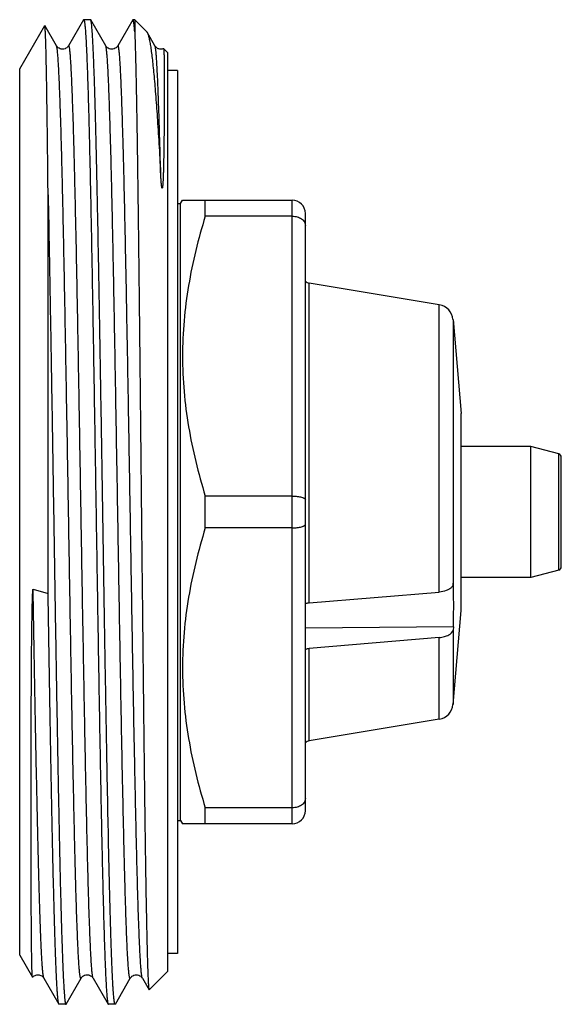
# Model space of a CAD drawing. Units: millimetres. Extents: x 0 to 210, y 0 to 297.
# Drawn here: x 124 to 140, y 168 to 198 of the extents above; entities that cross this region are included whole.
import ezdxf

# ---------------------------------------------------------------- set-up
doc = ezdxf.new("R2010")
doc.units = ezdxf.units.MM
doc.header["$LTSCALE"] = 19.36
doc.layers.get('0').update_dxf_attribs({"linetype": 'CONTINUOUS'})

msp = doc.modelspace()

# ---------------------------------------------------------------- linework, layer by layer
at = {"color": 7, "linetype": 'Continuous'}
for p, q in [((123.868, 196.109), (124.63, 197.429)), ((124.989, 196.813), (124.634, 197.429)), ((125.813, 197.603), (125.357, 196.813)), ((126.026, 197.609), (125.82, 197.609)), ((126.489, 196.813), (126.033, 197.603)), ((127.313, 197.603), (126.857, 196.813)), ((127.373, 197.609), (127.32, 197.609)), ((127.373, 197.609), (127.373, 197.236)), ((127.736, 197.246), (127.373, 197.609)), ((127.989, 196.813), (127.752, 197.224)), ((128.373, 196.609), (128.257, 196.726)), ((128.373, 196.609), (128.373, 168.609)), ((123.868, 169.109), (123.868, 196.109)), ((128.673, 196.059), (128.373, 196.059)), ((128.673, 196.059), (128.673, 169.159)), ((124.734, 180.127), (124.734, 192.269)), ((128.673, 192.009), (128.773, 192.009)), ((128.773, 192.009), (128.831, 192.109)), ((128.773, 173.209), (128.773, 192.009)), ((128.831, 192.109), (132.173, 192.109)), ((129.524, 191.623), (129.524, 192.109)), ((132.173, 173.109), (132.173, 192.109)), ((132.573, 173.509), (132.573, 191.709)), ((132.173, 191.623), (129.524, 191.623)), ((136.656, 188.923), (132.69, 189.581)), ((132.69, 179.839), (132.69, 189.581)), ((136.656, 180.171), (136.656, 188.923)), ((137.073, 188.473), (137.073, 180.397)), ((137.073, 188.473), (137.323, 185.609)), ((137.323, 179.609), (137.323, 185.609)), ((139.44, 184.609), (137.323, 184.609)), ((140.299, 184.379), (139.44, 184.609)), ((139.44, 180.609), (139.44, 184.609)), ((140.299, 180.839), (140.299, 184.379)), ((140.373, 180.936), (140.373, 184.282)), ((132.173, 183.095), (129.524, 183.095)), ((129.524, 182.123), (129.524, 183.095)), ((132.173, 182.123), (129.524, 182.123)), ((139.44, 180.609), (137.323, 180.609)), ((140.299, 180.839), (139.44, 180.609)), ((137.073, 180.397), (137.089, 180.492)), ((124.278, 180.257), (124.734, 180.127)), ((132.69, 179.839), (136.656, 180.171)), ((137.073, 176.745), (137.323, 179.609)), ((137.089, 179.106), (132.573, 179.067)), ((137.089, 179.106), (137.073, 179.012)), ((137.073, 179.012), (137.073, 176.745)), ((136.656, 178.785), (132.69, 178.453)), ((136.656, 176.296), (136.656, 178.785)), ((132.69, 175.637), (132.69, 178.453)), ((136.656, 176.296), (132.69, 175.637)), ((132.173, 173.595), (129.524, 173.595)), ((129.524, 173.109), (129.524, 173.595)), ((128.673, 173.209), (128.773, 173.209)), ((128.773, 173.209), (128.831, 173.109)), ((132.173, 173.109), (128.831, 173.109)), ((123.868, 169.109), (124.258, 168.434)), ((128.673, 169.159), (128.373, 169.159)), ((128.373, 168.609), (127.815, 168.051)), ((124.607, 168.405), (125.063, 167.615)), ((125.283, 167.615), (125.739, 168.405)), ((126.107, 168.405), (126.563, 167.615)), ((126.783, 167.615), (127.239, 168.405)), ((127.607, 168.405), (127.81, 168.052)), ((125.276, 167.609), (125.07, 167.609)), ((126.776, 167.609), (126.57, 167.609))]:
    msp.add_line(p, q, dxfattribs=at)
for centre, radius, start, end in [((132.173, 191.709), 0.4, 0, 90), ((132.723, 189.779), 0.2, 221.293, 260.5699), ((136.574, 188.429), 0.5, 5, 80.5699), ((140.273, 184.282), 0.1, 0, 75), ((140.273, 180.936), 0.1, 285, 360), ((88.013, 179.792), 49.081, 0.5476, 0.8172), ((88.59, 179.799), 48.503, 359.1815, 0.5456), ((136.574, 176.789), 0.5, 279.4301, 355), ((132.723, 175.44), 0.2, 99.4301, 138.707), ((132.173, 173.509), 0.4, 270, 360), ((124.418, 168.3), 0.207, 138.1064, 139.7528), ((124.421, 168.298), 0.211, 133.2018, 138.115)]:
    msp.add_arc(centre, radius, start, end, dxfattribs=at)
for points, knots in [([(124.634, 197.429), (124.633, 197.43), (124.632, 197.431), (124.631, 197.43), (124.63, 197.429)], [0, 0, 0, 0, 0.499902, 1, 1, 1, 1]), ([(124.734, 192.269), (124.73, 192.646), (124.724, 193.198), (124.716, 193.913), (124.71, 194.403), (124.703, 194.859), (124.697, 195.282), (124.691, 195.67), (124.685, 196.02), (124.678, 196.334), (124.672, 196.609), (124.667, 196.813), (124.662, 196.957), (124.659, 197.05), (124.656, 197.133), (124.653, 197.206), (124.65, 197.268), (124.647, 197.32), (124.644, 197.357), (124.642, 197.382), (124.64, 197.396), (124.639, 197.408), (124.637, 197.417), (124.636, 197.424), (124.634, 197.428), (124.634, 197.429)], [0, 0, 0, 0, 0.219401, 0.320503, 0.41549, 0.504096, 0.586071, 0.661184, 0.729222, 0.78999, 0.843316, 0.889045, 0.909019, 0.927046, 0.943113, 0.957209, 0.969323, 0.979447, 0.987575, 0.99089, 0.993704, 0.996019, 0.997836, 0.999159, 1, 1, 1, 1]), ([(125.82, 197.609), (125.819, 197.609), (125.818, 197.609), (125.815, 197.607), (125.814, 197.605), (125.813, 197.603)], [0, 0, 0, 0, 0.186212, 0.528739, 1, 1, 1, 1]), ([(125.82, 197.609), (125.822, 197.609), (125.826, 197.605), (125.829, 197.599), (125.832, 197.591), (125.834, 197.581), (125.837, 197.568), (125.84, 197.554), (125.844, 197.53), (125.849, 197.495), (125.858, 197.425), (125.868, 197.314), (125.879, 197.156), (125.89, 196.963), (125.902, 196.736), (125.913, 196.476), (125.925, 196.183), (125.936, 195.858), (125.948, 195.501), (125.96, 195.114), (125.971, 194.697), (125.987, 194.086), (126.007, 193.255), (126.03, 192.184), (126.053, 191.023), (126.076, 189.782), (126.099, 188.474), (126.122, 187.11), (126.145, 185.703), (126.168, 184.267), (126.191, 182.815), (126.215, 181.361), (126.238, 179.92), (126.261, 178.503), (126.284, 177.126), (126.307, 175.8), (126.33, 174.539), (126.353, 173.354), (126.376, 172.257), (126.399, 171.257), (126.419, 170.49), (126.435, 169.932), (126.446, 169.559), (126.458, 169.215), (126.47, 168.904), (126.481, 168.625), (126.493, 168.379), (126.504, 168.167), (126.514, 168.012), (126.522, 167.905), (126.528, 167.837), (126.534, 167.779), (126.539, 167.729), (126.545, 167.688), (126.551, 167.655), (126.556, 167.634), (126.56, 167.621), (126.562, 167.617), (126.563, 167.615)], [0, 0, 0, 0, 0.000244, 0.000452, 0.000728, 0.001075, 0.001493, 0.001982, 0.002545, 0.003887, 0.005521, 0.00966, 0.014955, 0.021397, 0.028969, 0.037655, 0.047435, 0.058285, 0.07018, 0.083093, 0.096992, 0.111845, 0.144269, 0.180059, 0.218877, 0.260356, 0.304103, 0.349704, 0.396729, 0.444731, 0.493259, 0.541851, 0.590049, 0.637396, 0.683445, 0.72776, 0.769922, 0.809532, 0.846215, 0.879625, 0.909446, 0.922921, 0.935396, 0.946842, 0.957231, 0.966539, 0.974745, 0.981829, 0.987775, 0.990317, 0.99257, 0.994533, 0.996206, 0.997587, 0.998677, 0.999479, 0.999774, 1, 1, 1, 1]), ([(126.033, 197.603), (126.033, 197.604), (126.031, 197.607), (126.028, 197.609), (126.026, 197.609)], [0, 0, 0, 0, 0.336657, 1, 1, 1, 1]), ([(126.563, 173.209), (126.551, 173.778), (126.529, 174.965), (126.496, 176.809), (126.463, 178.764), (126.43, 180.793), (126.397, 182.857), (126.365, 184.916), (126.332, 186.931), (126.299, 188.862), (126.271, 190.403), (126.249, 191.566), (126.232, 192.377), (126.216, 193.141), (126.199, 193.853), (126.183, 194.512), (126.166, 195.114), (126.15, 195.655), (126.134, 196.134), (126.119, 196.492), (126.108, 196.746), (126.1, 196.91), (126.091, 197.058), (126.083, 197.188), (126.075, 197.301), (126.067, 197.396), (126.059, 197.473), (126.052, 197.527), (126.046, 197.56), (126.042, 197.579), (126.038, 197.593), (126.035, 197.6), (126.033, 197.603)], [0, 0, 0, 0, 0.069977, 0.146016, 0.226653, 0.31034, 0.395467, 0.480398, 0.563499, 0.643174, 0.717891, 0.752936, 0.786213, 0.81756, 0.846827, 0.873874, 0.89857, 0.920796, 0.940447, 0.957428, 0.964892, 0.971658, 0.97772, 0.983071, 0.987703, 0.991613, 0.994797, 0.997253, 0.998208, 0.998982, 0.999578, 1, 1, 1, 1]), ([(127.32, 197.609), (127.319, 197.609), (127.318, 197.609), (127.315, 197.607), (127.314, 197.605), (127.313, 197.603)], [0, 0, 0, 0, 0.186227, 0.528755, 1, 1, 1, 1]), ([(127.373, 197.236), (127.371, 197.265), (127.367, 197.319), (127.36, 197.395), (127.354, 197.459), (127.348, 197.505), (127.343, 197.536), (127.34, 197.555), (127.337, 197.572), (127.333, 197.585), (127.33, 197.595), (127.327, 197.602), (127.325, 197.606), (127.323, 197.608), (127.321, 197.609), (127.32, 197.609)], [0, 0, 0, 0, 0.22987, 0.429666, 0.599236, 0.738517, 0.796799, 0.847523, 0.890713, 0.92642, 0.95474, 0.975881, 0.983916, 0.990425, 1, 1, 1, 1]), ([(127.373, 197.236), (127.378, 197.114), (127.388, 196.832), (127.401, 196.354), (127.415, 195.767), (127.428, 195.077), (127.441, 194.287), (127.46, 193.056), (127.483, 191.323), (127.509, 189.051), (127.536, 186.577), (127.563, 183.979), (127.59, 181.342), (127.613, 179.158), (127.631, 177.456), (127.645, 176.237), (127.658, 175.072), (127.672, 173.97), (127.686, 172.941), (127.699, 171.992), (127.713, 171.131), (127.725, 170.473), (127.734, 169.996), (127.741, 169.678), (127.748, 169.386), (127.755, 169.122), (127.761, 168.887), (127.768, 168.68), (127.775, 168.502), (127.781, 168.372), (127.786, 168.283), (127.789, 168.228), (127.793, 168.18), (127.796, 168.14), (127.8, 168.107), (127.803, 168.082), (127.806, 168.066), (127.808, 168.057), (127.81, 168.054), (127.81, 168.052)], [0, 0, 0, 0, 0.012561, 0.028981, 0.049133, 0.072862, 0.099981, 0.130278, 0.199421, 0.2781, 0.363803, 0.453778, 0.54512, 0.634863, 0.678215, 0.720077, 0.760104, 0.797964, 0.833346, 0.865953, 0.895515, 0.921783, 0.933611, 0.944536, 0.954534, 0.963584, 0.971666, 0.978763, 0.984861, 0.989946, 0.992105, 0.994007, 0.995652, 0.997038, 0.998164, 0.999032, 0.999642, 0.999852, 1, 1, 1, 1]), ([(127.736, 197.246), (127.737, 197.245), (127.743, 197.238), (127.748, 197.23), (127.752, 197.224)], [0, 0, 0, 0, 0.218164, 1, 1, 1, 1]), ([(127.752, 197.224), (127.757, 197.216), (127.766, 197.197), (127.778, 197.164), (127.791, 197.123), (127.809, 197.055), (127.831, 196.952), (127.856, 196.805), (127.881, 196.63), (127.906, 196.427), (127.932, 196.196), (127.957, 195.937), (127.983, 195.65), (128.018, 195.216), (128.062, 194.61), (128.114, 193.81), (128.146, 193.244), (128.163, 192.946)], [0, 0, 0, 0, 0.006637, 0.014839, 0.024652, 0.0361, 0.063941, 0.098402, 0.139468, 0.187088, 0.241193, 0.301693, 0.368481, 0.441435, 0.605279, 0.79196, 1, 1, 1, 1]), ([(125.357, 196.813), (125.352, 196.804), (125.337, 196.783), (125.303, 196.749), (125.247, 196.718), (125.173, 196.704), (125.099, 196.718), (125.043, 196.749), (125.009, 196.783), (124.994, 196.804), (124.989, 196.813)], [0, 0, 0, 0, 0.067568, 0.174699, 0.324122, 0.499953, 0.675793, 0.825223, 0.932399, 1, 1, 1, 1]), ([(125.739, 168.405), (125.739, 168.404), (125.737, 168.401), (125.734, 168.399), (125.732, 168.399), (125.73, 168.4), (125.727, 168.402), (125.724, 168.407), (125.722, 168.414), (125.719, 168.423), (125.716, 168.434), (125.713, 168.447), (125.709, 168.468), (125.704, 168.501), (125.698, 168.546), (125.692, 168.6), (125.686, 168.662), (125.681, 168.733), (125.675, 168.812), (125.669, 168.899), (125.663, 168.995), (125.655, 169.139), (125.645, 169.339), (125.633, 169.603), (125.622, 169.898), (125.61, 170.223), (125.598, 170.579), (125.587, 170.963), (125.575, 171.376), (125.563, 171.816), (125.547, 172.453), (125.528, 173.309), (125.495, 174.815), (125.456, 176.866), (125.41, 179.473), (125.364, 182.201), (125.326, 184.502), (125.294, 186.325), (125.271, 187.647), (125.248, 188.92), (125.225, 190.132), (125.201, 191.273), (125.178, 192.329), (125.155, 193.292), (125.135, 194.032), (125.119, 194.57), (125.107, 194.931), (125.096, 195.262), (125.084, 195.563), (125.072, 195.833), (125.061, 196.071), (125.049, 196.276), (125.038, 196.448), (125.028, 196.571), (125.019, 196.653), (125.013, 196.701), (125.008, 196.741), (125.002, 196.773), (124.997, 196.794), (124.993, 196.806), (124.991, 196.811), (124.989, 196.813)], [0, 0, 0, 0, 0.000174, 0.000296, 0.000348, 0.000402, 0.000535, 0.000726, 0.000983, 0.00131, 0.001709, 0.002181, 0.002727, 0.004039, 0.005647, 0.007551, 0.00975, 0.012244, 0.01503, 0.018108, 0.021476, 0.025131, 0.033297, 0.042587, 0.052978, 0.064446, 0.076964, 0.0905, 0.105023, 0.120498, 0.136888, 0.172251, 0.210772, 0.29578, 0.388646, 0.485803, 0.583518, 0.631409, 0.678038, 0.722956, 0.76573, 0.80595, 0.843228, 0.877205, 0.907554, 0.921276, 0.933984, 0.945648, 0.956241, 0.965737, 0.974112, 0.981349, 0.987429, 0.992339, 0.994352, 0.99607, 0.997492, 0.998619, 0.999452, 0.999761, 1, 1, 1, 1]), ([(126.107, 168.405), (126.106, 168.407), (126.103, 168.412), (126.099, 168.424), (126.094, 168.445), (126.088, 168.477), (126.083, 168.517), (126.077, 168.565), (126.069, 168.647), (126.059, 168.77), (126.047, 168.942), (126.035, 169.147), (126.024, 169.385), (126.012, 169.655), (126.001, 169.956), (125.989, 170.287), (125.977, 170.648), (125.961, 171.186), (125.941, 171.926), (125.918, 172.889), (125.895, 173.946), (125.872, 175.086), (125.848, 176.298), (125.825, 177.572), (125.802, 178.893), (125.77, 180.716), (125.732, 183.017), (125.686, 185.745), (125.64, 188.352), (125.601, 190.403), (125.569, 191.91), (125.549, 192.765), (125.533, 193.402), (125.521, 193.842), (125.509, 194.255), (125.498, 194.639), (125.486, 194.995), (125.474, 195.32), (125.463, 195.616), (125.451, 195.879), (125.441, 196.079), (125.433, 196.223), (125.427, 196.319), (125.421, 196.406), (125.416, 196.485), (125.41, 196.556), (125.404, 196.618), (125.398, 196.672), (125.392, 196.717), (125.387, 196.75), (125.383, 196.771), (125.38, 196.784), (125.377, 196.795), (125.375, 196.804), (125.372, 196.811), (125.369, 196.816), (125.366, 196.818), (125.364, 196.819), (125.362, 196.819), (125.359, 196.817), (125.357, 196.814), (125.357, 196.813)], [0, 0, 0, 0, 0.000239, 0.000548, 0.001381, 0.002508, 0.00393, 0.005648, 0.007661, 0.012571, 0.018651, 0.025888, 0.034264, 0.043759, 0.054352, 0.066016, 0.078725, 0.092446, 0.122796, 0.156773, 0.19405, 0.23427, 0.277045, 0.321963, 0.368592, 0.416483, 0.514198, 0.611355, 0.704221, 0.789229, 0.82775, 0.863113, 0.879503, 0.894977, 0.909501, 0.923037, 0.935554, 0.947022, 0.957413, 0.966703, 0.974869, 0.978525, 0.981892, 0.98497, 0.987757, 0.99025, 0.992449, 0.994353, 0.995961, 0.997274, 0.997819, 0.998291, 0.99869, 0.999017, 0.999274, 0.999465, 0.999598, 0.999652, 0.999704, 0.999826, 1, 1, 1, 1]), ([(126.857, 196.813), (126.852, 196.804), (126.837, 196.783), (126.803, 196.749), (126.747, 196.718), (126.673, 196.704), (126.599, 196.718), (126.543, 196.749), (126.509, 196.783), (126.494, 196.804), (126.489, 196.813)], [0, 0, 0, 0, 0.067568, 0.174699, 0.324122, 0.499953, 0.675793, 0.825223, 0.932399, 1, 1, 1, 1]), ([(127.239, 168.405), (127.239, 168.404), (127.237, 168.401), (127.234, 168.399), (127.232, 168.399), (127.23, 168.4), (127.227, 168.402), (127.224, 168.407), (127.222, 168.414), (127.219, 168.423), (127.216, 168.434), (127.213, 168.447), (127.209, 168.468), (127.204, 168.501), (127.198, 168.546), (127.192, 168.6), (127.186, 168.662), (127.181, 168.733), (127.175, 168.812), (127.169, 168.899), (127.163, 168.995), (127.155, 169.139), (127.145, 169.339), (127.133, 169.603), (127.122, 169.898), (127.11, 170.223), (127.098, 170.579), (127.087, 170.963), (127.075, 171.376), (127.063, 171.816), (127.047, 172.453), (127.028, 173.309), (126.995, 174.815), (126.956, 176.866), (126.91, 179.473), (126.864, 182.201), (126.826, 184.502), (126.794, 186.325), (126.771, 187.647), (126.748, 188.92), (126.725, 190.132), (126.701, 191.273), (126.678, 192.329), (126.655, 193.292), (126.635, 194.032), (126.619, 194.57), (126.607, 194.931), (126.596, 195.262), (126.584, 195.563), (126.572, 195.833), (126.561, 196.071), (126.549, 196.276), (126.538, 196.448), (126.528, 196.571), (126.519, 196.653), (126.513, 196.701), (126.508, 196.741), (126.502, 196.773), (126.497, 196.794), (126.493, 196.806), (126.491, 196.811), (126.489, 196.813)], [0, 0, 0, 0, 0.000174, 0.000296, 0.000348, 0.000402, 0.000535, 0.000726, 0.000983, 0.00131, 0.001709, 0.002181, 0.002727, 0.004039, 0.005647, 0.007551, 0.00975, 0.012244, 0.01503, 0.018108, 0.021476, 0.025131, 0.033297, 0.042587, 0.052978, 0.064446, 0.076964, 0.0905, 0.105023, 0.120498, 0.136888, 0.172251, 0.210772, 0.29578, 0.388646, 0.485803, 0.583518, 0.631409, 0.678038, 0.722956, 0.76573, 0.80595, 0.843228, 0.877205, 0.907554, 0.921276, 0.933984, 0.945648, 0.956241, 0.965737, 0.974112, 0.981349, 0.987429, 0.992339, 0.994352, 0.99607, 0.997492, 0.998619, 0.999452, 0.999761, 1, 1, 1, 1]), ([(127.607, 168.405), (127.606, 168.407), (127.603, 168.412), (127.599, 168.424), (127.594, 168.445), (127.588, 168.477), (127.583, 168.517), (127.577, 168.565), (127.569, 168.647), (127.559, 168.77), (127.547, 168.942), (127.535, 169.147), (127.524, 169.385), (127.512, 169.655), (127.501, 169.956), (127.489, 170.287), (127.477, 170.648), (127.461, 171.186), (127.441, 171.926), (127.418, 172.889), (127.395, 173.946), (127.372, 175.086), (127.348, 176.298), (127.325, 177.572), (127.302, 178.893), (127.27, 180.716), (127.232, 183.017), (127.186, 185.745), (127.14, 188.352), (127.101, 190.403), (127.069, 191.91), (127.049, 192.765), (127.033, 193.402), (127.021, 193.842), (127.009, 194.255), (126.998, 194.639), (126.986, 194.995), (126.974, 195.32), (126.963, 195.616), (126.951, 195.879), (126.941, 196.079), (126.933, 196.223), (126.927, 196.319), (126.921, 196.406), (126.916, 196.485), (126.91, 196.556), (126.904, 196.618), (126.898, 196.672), (126.892, 196.717), (126.887, 196.75), (126.883, 196.771), (126.88, 196.784), (126.877, 196.795), (126.875, 196.804), (126.872, 196.811), (126.869, 196.816), (126.866, 196.818), (126.864, 196.819), (126.862, 196.819), (126.859, 196.817), (126.857, 196.814), (126.857, 196.813)], [0, 0, 0, 0, 0.000239, 0.000548, 0.001381, 0.002508, 0.00393, 0.005648, 0.007661, 0.012571, 0.018651, 0.025888, 0.034264, 0.043759, 0.054352, 0.066016, 0.078725, 0.092446, 0.122796, 0.156773, 0.194051, 0.23427, 0.277045, 0.321963, 0.368592, 0.416483, 0.514198, 0.611355, 0.704221, 0.789229, 0.82775, 0.863113, 0.879503, 0.894977, 0.909501, 0.923037, 0.935554, 0.947022, 0.957413, 0.966703, 0.974869, 0.978525, 0.981892, 0.98497, 0.987757, 0.99025, 0.992449, 0.994353, 0.995961, 0.997274, 0.997819, 0.998291, 0.99869, 0.999017, 0.999274, 0.999465, 0.999598, 0.999652, 0.999704, 0.999826, 1, 1, 1, 1]), ([(128.256, 196.726), (128.241, 196.719), (128.209, 196.71), (128.159, 196.708), (128.111, 196.716), (128.069, 196.734), (128.037, 196.756), (128.011, 196.782), (127.996, 196.801), (127.989, 196.813)], [0, 0, 0, 0, 0.157987, 0.323774, 0.486456, 0.636577, 0.764047, 0.866358, 1, 1, 1, 1]), ([(128.163, 192.946), (128.156, 193.227), (128.143, 193.758), (128.124, 194.401), (128.109, 194.869), (128.098, 195.181), (128.088, 195.468), (128.077, 195.729), (128.066, 195.962), (128.055, 196.168), (128.045, 196.345), (128.034, 196.495), (128.025, 196.601), (128.017, 196.672), (128.012, 196.715), (128.006, 196.75), (128.001, 196.777), (127.996, 196.798), (127.992, 196.809), (127.989, 196.813)], [0, 0, 0, 0, 0.21753, 0.411243, 0.498662, 0.579545, 0.653725, 0.721052, 0.781386, 0.834607, 0.880606, 0.919294, 0.950599, 0.963467, 0.974473, 0.983617, 0.990904, 0.99635, 1, 1, 1, 1]), ([(128.257, 196.726), (128.257, 196.725), (128.257, 196.725), (128.258, 196.723), (128.258, 196.719), (128.259, 196.712), (128.26, 196.704), (128.261, 196.693), (128.262, 196.68), (128.262, 196.665), (128.263, 196.641), (128.264, 196.604), (128.266, 196.555), (128.267, 196.496), (128.268, 196.429), (128.269, 196.353), (128.27, 196.269), (128.271, 196.177), (128.272, 196.036), (128.273, 195.84), (128.273, 195.581), (128.273, 195.289), (128.272, 194.967), (128.271, 194.679), (128.269, 194.433), (128.268, 194.238), (128.266, 194.037), (128.263, 193.828), (128.26, 193.613), (128.257, 193.429), (128.254, 193.28), (128.252, 193.165), (128.249, 193.049), (128.246, 192.952), (128.243, 192.873), (128.241, 192.814), (128.238, 192.755), (128.236, 192.705), (128.234, 192.665), (128.232, 192.635), (128.231, 192.611), (128.229, 192.591), (128.228, 192.576), (128.227, 192.561), (128.225, 192.547), (128.224, 192.532), (128.223, 192.52), (128.221, 192.51), (128.22, 192.503), (128.219, 192.496), (128.218, 192.489), (128.216, 192.483), (128.214, 192.478), (128.213, 192.474), (128.211, 192.472), (128.21, 192.472), (128.209, 192.472), (128.208, 192.473), (128.207, 192.475), (128.206, 192.477), (128.205, 192.478), (128.205, 192.479)], [0, 0, 0, 0, 0.000195, 0.000506, 0.001501, 0.003001, 0.005012, 0.007534, 0.010567, 0.014112, 0.018167, 0.027808, 0.039485, 0.05319, 0.068914, 0.086648, 0.106378, 0.128093, 0.151777, 0.204991, 0.265877, 0.334271, 0.409983, 0.492797, 0.536791, 0.582465, 0.62978, 0.678694, 0.729159, 0.781117, 0.807632, 0.834488, 0.861668, 0.889149, 0.902992, 0.916893, 0.930844, 0.94483, 0.951828, 0.958825, 0.965811, 0.969298, 0.972778, 0.976248, 0.979705, 0.983144, 0.986555, 0.988247, 0.989925, 0.991585, 0.993221, 0.994818, 0.996346, 0.997061, 0.997717, 0.997901, 0.998138, 0.998442, 0.998766, 0.999396, 1, 1, 1, 1]), ([(128.205, 192.479), (128.204, 192.482), (128.202, 192.487), (128.2, 192.498), (128.198, 192.511), (128.195, 192.527), (128.193, 192.547), (128.19, 192.572), (128.187, 192.602), (128.184, 192.631), (128.181, 192.67), (128.177, 192.719), (128.173, 192.776), (128.168, 192.852), (128.165, 192.909), (128.163, 192.946)], [0, 0, 0, 0, 0.018402, 0.035985, 0.070036, 0.103292, 0.13607, 0.200702, 0.264493, 0.327678, 0.39038, 0.514611, 0.637541, 0.75935, 1, 1, 1, 1]), ([(124.734, 192.269), (124.746, 191.696), (124.77, 190.496), (124.803, 188.629), (124.837, 186.64), (124.87, 184.571), (124.904, 182.463), (124.937, 180.357), (124.971, 178.297), (124.999, 176.627), (125.022, 175.344), (125.039, 174.434), (125.056, 173.566), (125.073, 172.742), (125.089, 171.968), (125.106, 171.248), (125.123, 170.585), (125.14, 169.983), (125.157, 169.444), (125.171, 169.035), (125.183, 168.743), (125.191, 168.549), (125.2, 168.373), (125.208, 168.215), (125.217, 168.075), (125.225, 167.954), (125.233, 167.851), (125.241, 167.776), (125.246, 167.726), (125.251, 167.695), (125.255, 167.67), (125.259, 167.648), (125.263, 167.632), (125.267, 167.621), (125.27, 167.615), (125.272, 167.611), (125.275, 167.609), (125.276, 167.609)], [0, 0, 0, 0, 0.06973, 0.145928, 0.227063, 0.311505, 0.397556, 0.483487, 0.567571, 0.648118, 0.686555, 0.723509, 0.758793, 0.792229, 0.82365, 0.852898, 0.879826, 0.904297, 0.926191, 0.945395, 0.953959, 0.961816, 0.968956, 0.975371, 0.981053, 0.985994, 0.99019, 0.993635, 0.995076, 0.996328, 0.997393, 0.99827, 0.99896, 0.999468, 0.999656, 0.999804, 1, 1, 1, 1]), ([(129.524, 191.623), (129.311, 190.93), (129.048, 189.874), (128.863, 188.44), (128.815, 187.359), (128.863, 186.278), (129.048, 184.844), (129.311, 183.788), (129.524, 183.095)], [0, 0, 0, 0, 0.250672, 0.375448, 0.5, 0.624552, 0.749328, 1, 1, 1, 1]), ([(132.173, 191.623), (132.225, 191.623), (132.326, 191.609), (132.458, 191.549), (132.536, 191.468), (132.568, 191.394), (132.573, 191.356), (132.573, 191.338)], [0, 0, 0, 0, 0.290291, 0.557523, 0.790726, 0.897087, 1, 1, 1, 1]), ([(132.173, 183.095), (132.199, 183.095), (132.251, 183.094), (132.326, 183.087), (132.395, 183.077), (132.455, 183.063), (132.498, 183.048), (132.526, 183.034), (132.553, 183.019), (132.573, 182.998), (132.573, 182.981)], [0, 0, 0, 0, 0.182486, 0.358316, 0.520466, 0.663703, 0.784011, 0.834774, 0.879235, 1, 1, 1, 1]), ([(129.524, 182.123), (129.311, 181.43), (129.048, 180.374), (128.863, 178.94), (128.815, 177.859), (128.863, 176.778), (129.048, 175.344), (129.311, 174.288), (129.524, 173.595)], [0, 0, 0, 0, 0.250672, 0.375448, 0.5, 0.624552, 0.749328, 1, 1, 1, 1]), ([(132.173, 182.123), (132.199, 182.123), (132.251, 182.124), (132.326, 182.131), (132.395, 182.141), (132.455, 182.155), (132.498, 182.17), (132.526, 182.184), (132.553, 182.199), (132.573, 182.22), (132.573, 182.238)], [0, 0, 0, 0, 0.182486, 0.358316, 0.520466, 0.663703, 0.784011, 0.834774, 0.879235, 1, 1, 1, 1]), ([(137.073, 180.397), (137.071, 180.388), (137.059, 180.348), (137.031, 180.314), (137.007, 180.293)], [0, 0, 0, 0, 0.22647, 1, 1, 1, 1]), ([(124.217, 171.727), (124.216, 172.009), (124.215, 172.443), (124.215, 173.035), (124.215, 173.507), (124.215, 173.998), (124.215, 174.505), (124.216, 175.028), (124.217, 175.567), (124.219, 176.118), (124.221, 176.586), (124.223, 176.967), (124.224, 177.257), (124.226, 177.549), (124.228, 177.843), (124.23, 178.14), (124.232, 178.389), (124.234, 178.589), (124.236, 178.74), (124.238, 178.891), (124.24, 179.042), (124.242, 179.194), (124.244, 179.347), (124.246, 179.474), (124.248, 179.576), (124.25, 179.652), (124.251, 179.729), (124.253, 179.805), (124.255, 179.869), (124.256, 179.92), (124.257, 179.958), (124.259, 179.997), (124.26, 180.035), (124.262, 180.073), (124.263, 180.105), (124.264, 180.13), (124.265, 180.149), (124.266, 180.168), (124.268, 180.187), (124.269, 180.203), (124.27, 180.215), (124.271, 180.225), (124.272, 180.234), (124.273, 180.241), (124.274, 180.247), (124.275, 180.252), (124.276, 180.255), (124.277, 180.258), (124.278, 180.257)], [0, 0, 0, 0, 0.099364, 0.15257, 0.207987, 0.265502, 0.325002, 0.386367, 0.449476, 0.514201, 0.580413, 0.614035, 0.647978, 0.682225, 0.716758, 0.751559, 0.786609, 0.804222, 0.821889, 0.839608, 0.857376, 0.875189, 0.893045, 0.910939, 0.919898, 0.928864, 0.937837, 0.946814, 0.955794, 0.960284, 0.964773, 0.969261, 0.973746, 0.978228, 0.982704, 0.984938, 0.987169, 0.989395, 0.991615, 0.993825, 0.994924, 0.996017, 0.997101, 0.998168, 0.998691, 0.999198, 0.99967, 1, 1, 1, 1]), ([(124.607, 168.405), (124.604, 168.409), (124.601, 168.419), (124.596, 168.438), (124.591, 168.463), (124.586, 168.495), (124.581, 168.533), (124.573, 168.597), (124.565, 168.694), (124.554, 168.828), (124.544, 168.989), (124.534, 169.174), (124.524, 169.384), (124.514, 169.619), (124.5, 169.979), (124.482, 170.487), (124.462, 171.162), (124.441, 171.922), (124.421, 172.761), (124.401, 173.673), (124.38, 174.651), (124.36, 175.688), (124.339, 176.775), (124.312, 178.304), (124.292, 179.47), (124.278, 180.257)], [0, 0, 0, 0, 0.001113, 0.002749, 0.004923, 0.007639, 0.010898, 0.014702, 0.023937, 0.035334, 0.048873, 0.064531, 0.08228, 0.102088, 0.123919, 0.173484, 0.230613, 0.294884, 0.365824, 0.44291, 0.525573, 0.613202, 0.705151, 0.800741, 1, 1, 1, 1]), ([(125.063, 167.615), (125.061, 167.619), (125.057, 167.629), (125.052, 167.649), (125.047, 167.675), (125.042, 167.708), (125.037, 167.748), (125.03, 167.815), (125.021, 167.916), (125.011, 168.058), (125.001, 168.226), (124.991, 168.421), (124.98, 168.643), (124.97, 168.89), (124.96, 169.162), (124.95, 169.46), (124.936, 169.905), (124.918, 170.518), (124.898, 171.321), (124.877, 172.207), (124.857, 173.17), (124.837, 174.203), (124.816, 175.298), (124.796, 176.447), (124.768, 178.063), (124.748, 179.294), (124.734, 180.127)], [0, 0, 0, 0, 0.001069, 0.002664, 0.004799, 0.007477, 0.010701, 0.014471, 0.023644, 0.034984, 0.048473, 0.064086, 0.081796, 0.101571, 0.123374, 0.147165, 0.172901, 0.230013, 0.294289, 0.365253, 0.44238, 0.525102, 0.612804, 0.704839, 0.800526, 1, 1, 1, 1]), ([(137.007, 180.293), (136.965, 180.256), (136.849, 180.2), (136.725, 180.176), (136.656, 180.171)], [0, 0, 0, 0, 0.448845, 1, 1, 1, 1]), ([(132.69, 179.839), (132.679, 179.838), (132.639, 179.833), (132.598, 179.821), (132.573, 179.806)], [0, 0, 0, 0, 0.272224, 1, 1, 1, 1]), ([(136.656, 178.785), (136.709, 178.789), (136.808, 178.806), (136.961, 178.861), (137.061, 178.947), (137.073, 179.012)], [0, 0, 0, 0, 0.31877, 0.600304, 1, 1, 1, 1]), ([(132.573, 178.42), (132.58, 178.425), (132.618, 178.442), (132.659, 178.45), (132.69, 178.453)], [0, 0, 0, 0, 0.223316, 1, 1, 1, 1]), ([(132.573, 173.881), (132.573, 173.862), (132.568, 173.824), (132.536, 173.75), (132.458, 173.669), (132.326, 173.609), (132.225, 173.595), (132.173, 173.595)], [0, 0, 0, 0, 0.102913, 0.209274, 0.442477, 0.709709, 1, 1, 1, 1]), ([(126.776, 167.609), (126.775, 167.609), (126.773, 167.61), (126.771, 167.612), (126.769, 167.616), (126.766, 167.623), (126.763, 167.633), (126.759, 167.646), (126.756, 167.663), (126.753, 167.682), (126.748, 167.713), (126.742, 167.759), (126.736, 167.823), (126.729, 167.898), (126.723, 167.985), (126.716, 168.084), (126.707, 168.238), (126.695, 168.458), (126.682, 168.755), (126.669, 169.095), (126.656, 169.478), (126.643, 169.901), (126.629, 170.364), (126.616, 170.865), (126.603, 171.403), (126.584, 172.188), (126.572, 172.794), (126.563, 173.209)], [0, 0, 0, 0, 0.000649, 0.00109, 0.001634, 0.003066, 0.004983, 0.007401, 0.010326, 0.013761, 0.017707, 0.027139, 0.038621, 0.052149, 0.067715, 0.085309, 0.104918, 0.150121, 0.203187, 0.263955, 0.332236, 0.407818, 0.490468, 0.579928, 0.67592, 0.778144, 1, 1, 1, 1]), ([(124.254, 168.451), (124.254, 168.457), (124.252, 168.47), (124.25, 168.504), (124.247, 168.561), (124.244, 168.647), (124.241, 168.755), (124.238, 168.886), (124.235, 169.039), (124.233, 169.215), (124.229, 169.492), (124.226, 169.892), (124.222, 170.433), (124.219, 171.054), (124.218, 171.494), (124.217, 171.727)], [0, 0, 0, 0, 0.005234, 0.012214, 0.031413, 0.057583, 0.09069, 0.130687, 0.177514, 0.231099, 0.291359, 0.431512, 0.597078, 0.786987, 1, 1, 1, 1]), ([(124.258, 168.434), (124.257, 168.435), (124.257, 168.437), (124.255, 168.442), (124.255, 168.447), (124.254, 168.451)], [0, 0, 0, 0, 0.140722, 0.353212, 1, 1, 1, 1]), ([(124.26, 168.434), (124.26, 168.434), (124.259, 168.433), (124.258, 168.434), (124.258, 168.434)], [0, 0, 0, 0, 0.442471, 1, 1, 1, 1]), ([(124.276, 168.451), (124.287, 168.462), (124.315, 168.482), (124.366, 168.504), (124.426, 168.512), (124.486, 168.502), (124.536, 168.479), (124.577, 168.447), (124.598, 168.421), (124.607, 168.405)], [0, 0, 0, 0, 0.120016, 0.268514, 0.431508, 0.593536, 0.739564, 0.856143, 1, 1, 1, 1]), ([(125.739, 168.405), (125.744, 168.414), (125.759, 168.435), (125.793, 168.469), (125.849, 168.5), (125.923, 168.514), (125.997, 168.5), (126.053, 168.469), (126.087, 168.435), (126.102, 168.414), (126.107, 168.405)], [0, 0, 0, 0, 0.067601, 0.174777, 0.324207, 0.500047, 0.675878, 0.825301, 0.932432, 1, 1, 1, 1]), ([(127.239, 168.405), (127.244, 168.414), (127.259, 168.435), (127.293, 168.469), (127.349, 168.5), (127.423, 168.514), (127.497, 168.5), (127.553, 168.469), (127.587, 168.435), (127.602, 168.414), (127.607, 168.405)], [0, 0, 0, 0, 0.067601, 0.174777, 0.324207, 0.500047, 0.675878, 0.825301, 0.932432, 1, 1, 1, 1]), ([(127.81, 168.052), (127.811, 168.052), (127.811, 168.051), (127.812, 168.05), (127.814, 168.05), (127.814, 168.05), (127.815, 168.051)], [0, 0, 0, 0, 0.333462, 0.571995, 0.766807, 1, 1, 1, 1]), ([(125.07, 167.609), (125.069, 167.609), (125.068, 167.609), (125.065, 167.611), (125.064, 167.614), (125.063, 167.615)], [0, 0, 0, 0, 0.186228, 0.528756, 1, 1, 1, 1]), ([(125.276, 167.609), (125.277, 167.609), (125.279, 167.609), (125.281, 167.611), (125.282, 167.614), (125.283, 167.615)], [0, 0, 0, 0, 0.186237, 0.528759, 1, 1, 1, 1]), ([(126.563, 167.615), (126.564, 167.614), (126.565, 167.611), (126.568, 167.609), (126.57, 167.609)], [0, 0, 0, 0, 0.336657, 1, 1, 1, 1]), ([(126.783, 167.615), (126.783, 167.614), (126.781, 167.611), (126.778, 167.609), (126.776, 167.609)], [0, 0, 0, 0, 0.336657, 1, 1, 1, 1])]:
    msp.add_open_spline(points, degree=3, knots=knots, dxfattribs=at)

doc.saveas('drawing.dxf')
